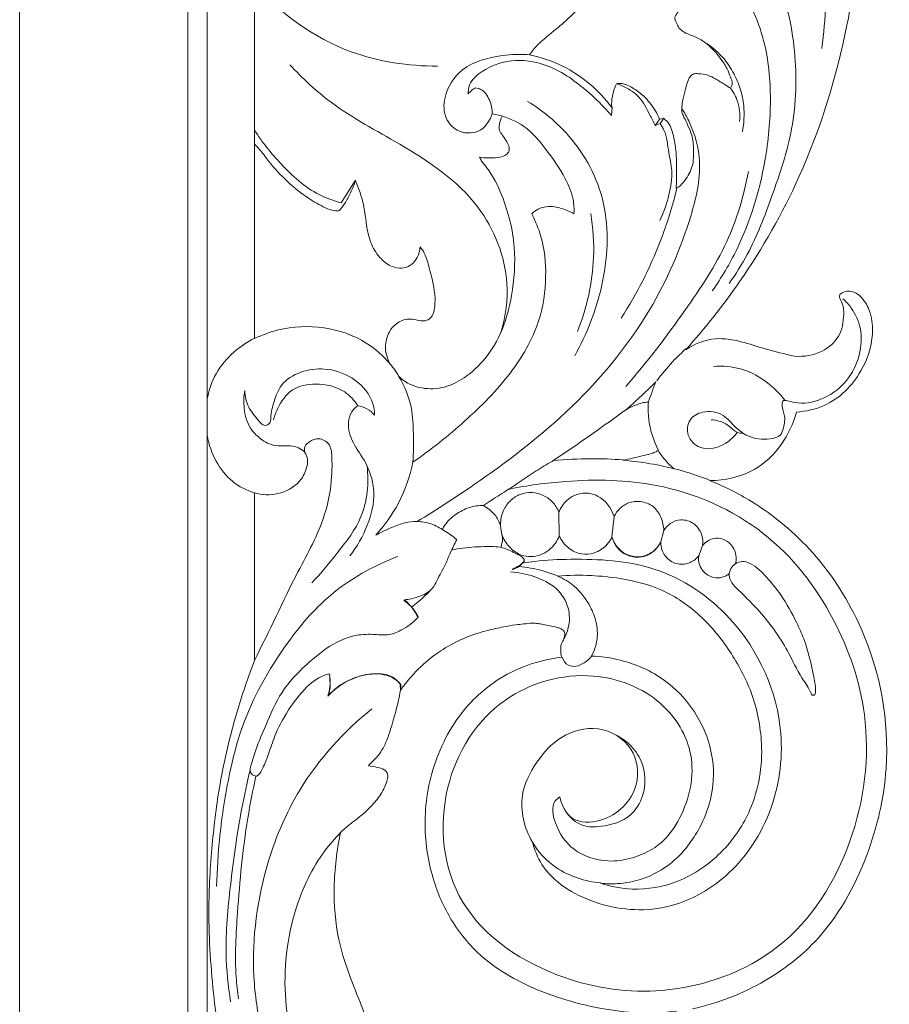
# Model space of a CAD drawing. Units: millimetres. Extents: x -448 to 2551, y -2436 to 563.
# Drawn here: x 2073 to 2203, y -377 to -230 of the extents above; entities that cross this region are included whole.
import ezdxf

# ---------------------------------------------------------------- set-up
doc = ezdxf.new("R2010")
doc.units = ezdxf.units.MM
doc.header["$MEASUREMENT"] = 0
doc.layers.get('0').update_dxf_attribs({"lineweight": 5})

msp = doc.modelspace()

# ---------------------------------------------------------------- linework, layer by layer
for p, q in [((2101.26, -1235.37), (2101.26, 52.91)), ((2098.37, 50.02), (2098.37, -1235.37)), ((2073.35, -1235.37), (2073.35, 25)), ((2108.3, -248.85), (2108.3, -225.01)), ((2145.09, -244.52), (2143.69, -244.23)), ((2161.41, -244.51), (2161.51, -243.27)), ((2168.61, -244.96), (2167.95, -245.97)), ((2167.95, -245.97), (2168.67, -245.69)), ((2168.58, -245.04), (2169.18, -244.95)), ((2169.25, -244.83), (2168.67, -245.69)), ((2108.29, -248.75), (2108.29, -277.68)), ((2123.31, -254.11), (2121.21, -257.48)), ((2108.29, -300.62), (2108.29, -325.55)), ((2153.66, -306.92), (2153.61, -303.53)), ((2161.81, -304.15), (2161.5, -307.16)), ((2145.17, -307.03), (2144.86, -305.33)), ((2169.21, -306.2), (2168.77, -307.92)), ((2174.4, -309.98), (2174.99, -308.45)), ((2130.02, -329.95), (2129.98, -329.1)), ((2130.01, -329.96), (2130.08, -329.11))]:
    msp.add_line(p, q)
for points, knots in [([(2187.73, -202.27), (2190.16, -206.52), (2193.5, -214.98), (2193.55, -226.12), (2193.02, -232.3), (2192.71, -234.51)], [0, 0, 0, 0, 21.941077, 39.92666, 50.030574, 50.030574, 50.030574, 50.030574]), ([(2172.47, -279.33), (2175.38, -276.11), (2181.8, -267.99), (2190.83, -252.07), (2196.61, -233.33), (2198.69, -216.57), (2198.08, -207.63), (2197.66, -204.38)], [-3303.23202, -3303.23202, -3303.23202, -3303.23202, -3283.923909, -3257.240441, -3221.636282, -3196.026398, -3181.172701, -3181.172701, -3181.172701, -3181.172701]), ([(2171.2, -209.44), (2174.26, -210.42), (2180.81, -213.76), (2186.56, -223.47), (2189.14, -234.77), (2188.84, -246.19), (2185.46, -256.18), (2182.53, -263.97), (2179.92, -268.08), (2178.95, -269.47)], [0, 0, 0, 0, 13.965031, 30.815139, 48.609103, 66.142321, 81.773838, 95.978729, 103.51805, 103.51805, 103.51805, 103.51805]), ([(2164.74, -213.68), (2164.29, -215.5), (2162.77, -219.99), (2159.47, -225.62), (2155.48, -229.71), (2152.66, -232.09), (2150.56, -233.74), (2149.6, -234.93), (2149.21, -235.46)], [159.512521, 159.512521, 159.512521, 159.512521, 168.010348, 180.815168, 188.335958, 193.268226, 197.121039, 200.053042, 200.053042, 200.053042, 200.053042]), ([(2174.49, -220), (2176.41, -221.21), (2180.83, -224.9), (2184.52, -232.91), (2185.35, -242.24), (2184.35, -252.81), (2181.39, -262.54), (2177.8, -268.61), (2176.43, -270.57)], [0, 0, 0, 0, 9.984026, 24.894681, 38.293353, 52.112988, 72.880889, 83.569895, 83.569895, 83.569895, 83.569895]), ([(2108.3, -225.01), (2112.15, -229.33), (2120.76, -235.63), (2131.2, -237.16), (2135.54, -237.14)], [79.018814, 79.018814, 79.018814, 79.018814, 104.729073, 123.532204, 123.532204, 123.532204, 123.532204]), ([(2170.88, -230.24), (2170.86, -230.15), (2170.83, -229.91), (2171.03, -229.51), (2171.31, -229.1), (2171.48, -228.78), (2171.54, -228.65)], [314.700585, 314.700585, 314.700585, 314.700585, 315.129472, 315.72697, 316.665803, 317.345456, 317.345456, 317.345456, 317.345456]), ([(2179.13, -240.44), (2179.22, -240.32), (2179.38, -240.01), (2179.42, -239.5), (2179.12, -238.78), (2178.8, -237.71), (2177.79, -236.13), (2176.56, -234.56), (2174.94, -233.29), (2173.54, -232.63), (2172.35, -232.21), (2171.59, -231.66), (2171.21, -230.96), (2170.98, -230.49), (2170.88, -230.24)], [293.882253, 293.882253, 293.882253, 293.882253, 294.588298, 295.415715, 296.111042, 298.038423, 300.455989, 304.456108, 306.84792, 309.474326, 311.191142, 312.313331, 313.505134, 314.700585, 314.700585, 314.700585, 314.700585]), ([(2175.67, -233.82), (2176.58, -234.44), (2178.11, -235.78), (2179.64, -238.15), (2180.68, -240.52), (2181.27, -243.45), (2181.16, -245.64), (2180.91, -246.91)], [0, 0, 0, 0, 4.851543, 8.842285, 12.531077, 16.435984, 22.301638, 22.301638, 22.301638, 22.301638]), ([(2149.33, -235.48), (2147.95, -235.35), (2144.48, -235.49), (2139.18, -236.88), (2136.4, -241.15), (2136.43, -244.79), (2138.46, -247.1), (2141.99, -247.33), (2143.33, -245.26), (2143.69, -244.23)], [0, 0, 0, 0, 6.002358, 15.100285, 22.352742, 27.092613, 30.598326, 35.116177, 40.047328, 40.047328, 40.047328, 40.047328]), ([(2149.21, -235.46), (2150.91, -235.82), (2155.68, -237.4), (2159.56, -240.76), (2161.46, -243.28)], [200.053042, 200.053042, 200.053042, 200.053042, 207.601647, 221.66516, 221.66516, 221.66516, 221.66516]), ([(2145.02, -276.61), (2145.69, -274.3), (2146.54, -267.81), (2142.1, -256.57), (2130.88, -249.02), (2120.38, -243.61), (2115.44, -238.95), (2113.55, -236.94)], [0, 0, 0, 0, 10.842636, 29.101141, 51.032897, 68.542814, 80.783751, 80.783751, 80.783751, 80.783751]), ([(2140.08, -241.31), (2140.07, -240.84), (2140.25, -239.43), (2142.63, -237.43), (2146.59, -235.92), (2152.42, -236.8), (2157.29, -240.24), (2160.27, -243.12), (2161.41, -244.51)], [9.503808, 9.503808, 9.503808, 9.503808, 11.635862, 15.659537, 22.328209, 29.725582, 39.994822, 48.037676, 48.037676, 48.037676, 48.037676]), ([(2171.92, -244.16), (2171.9, -243.84), (2171.89, -243.17), (2172.06, -241.96), (2172.39, -240.65), (2172.72, -239.52), (2173.06, -238.73), (2173.58, -238.22), (2174.6, -238.29), (2175.72, -238.4), (2177.03, -239.1), (2178.12, -239.77), (2178.86, -240.26), (2179.13, -240.44)], [275.666097, 275.666097, 275.666097, 275.666097, 277.11208, 278.702383, 281.182882, 283.20377, 284.002405, 285.089217, 286.079506, 288.218858, 289.993839, 292.441473, 293.882253, 293.882253, 293.882253, 293.882253]), ([(2161.46, -243.28), (2161.43, -242.73), (2161.49, -241.52), (2161.88, -240.36), (2162.17, -239.78)], [221.66516, 221.66516, 221.66516, 221.66516, 224.164941, 227.09566, 227.09566, 227.09566, 227.09566]), ([(2162.17, -239.78), (2162.45, -239.72), (2163.11, -239.69), (2164.24, -240.17), (2165.66, -241.05), (2167.32, -242.66), (2168.21, -244.15), (2168.58, -245.04)], [227.09566, 227.09566, 227.09566, 227.09566, 228.350731, 229.858914, 232.347741, 235.671126, 240.002848, 240.002848, 240.002848, 240.002848]), ([(2167.95, -245.97), (2167.68, -245.42), (2166.9, -244.02), (2165.83, -241.72), (2163.82, -240.42), (2162.64, -239.89), (2162.23, -239.75)], [0, 0, 0, 0, 2.767722, 7.258778, 11.065479, 12.926729, 12.926729, 12.926729, 12.926729]), ([(2141.2, -240.37), (2141.03, -240.46), (2140.6, -240.72), (2140.26, -241.07), (2140.08, -241.31)], [7.330648, 7.330648, 7.330648, 7.330648, 8.175396, 9.503808, 9.503808, 9.503808, 9.503808]), ([(2143.69, -244.23), (2143.7, -243.53), (2143.4, -242.19), (2142.42, -240.68), (2141.46, -240.41), (2141.2, -240.37)], [0, 0, 0, 0, 3.14697, 6.183012, 7.330648, 7.330648, 7.330648, 7.330648]), ([(2179.11, -240.38), (2179.52, -240.92), (2180.42, -242.47), (2180.59, -244.29), (2180.47, -245.36)], [0, 0, 0, 0, 3.028789, 7.914195, 7.914195, 7.914195, 7.914195]), ([(2148.94, -242.39), (2151.22, -243.78), (2156.26, -247.94), (2161.4, -257.69), (2160.63, -269.58), (2157.79, -277.03), (2155.95, -280.22)], [0, 0, 0, 0, 11.708179, 28.373673, 47.412933, 63.923234, 63.923234, 63.923234, 63.923234]), ([(2132.53, -304.87), (2135.44, -303.12), (2143.11, -298.09), (2155.72, -288.56), (2167.08, -275), (2172.83, -261.84), (2175.15, -252.03), (2173.67, -246.52), (2172.29, -244.07), (2171.92, -243.5)], [0, 0, 0, 0, 14.879054, 40.282111, 69.473025, 92.302302, 104.675482, 114.180431, 117.24609, 117.24609, 117.24609, 117.24609]), ([(2171.06, -255.3), (2171.19, -255.23), (2171.7, -254.94), (2172.6, -253.87), (2173.65, -252.03), (2173.66, -249.65), (2173.53, -247.6), (2172.82, -246.04), (2172.34, -244.96), (2172.02, -244.35), (2171.92, -244.16)], [257.198931, 257.198931, 257.198931, 257.198931, 257.82141, 259.742852, 263.345556, 267.059444, 270.313296, 272.582369, 274.69613, 275.666097, 275.666097, 275.666097, 275.666097]), ([(2145.17, -244.57), (2144.95, -244.95), (2144.74, -245.65), (2144.67, -246.72), (2145.3, -247.54), (2145.83, -248.32), (2146.25, -249.12), (2146.22, -249.96), (2145.37, -250.63), (2143.83, -250.82), (2142.55, -250.83), (2141.8, -250.68)], [314.196152, 314.196152, 314.196152, 314.196152, 316.146976, 317.511184, 318.829911, 320.558239, 321.79578, 322.853763, 324.059452, 326.164492, 329.514432, 329.514432, 329.514432, 329.514432]), ([(2155.84, -259.09), (2155.88, -258.39), (2155.79, -256.57), (2154.35, -253.21), (2151.89, -249.76), (2149.03, -246.21), (2146.47, -244.99), (2145.17, -244.57)], [286.044187, 286.044187, 286.044187, 286.044187, 289.242261, 294.183881, 302.224049, 308.219249, 314.196152, 314.196152, 314.196152, 314.196152]), ([(2168.67, -245.69), (2168.88, -246), (2169.69, -247.31), (2169.82, -249.79), (2170.64, -252.96), (2170.03, -256.46), (2169.22, -258.9), (2168.62, -260.13)], [2.914036, 2.914036, 2.914036, 2.914036, 4.581932, 9.713375, 13.848199, 19.307283, 25.453363, 25.453363, 25.453363, 25.453363]), ([(2169.18, -244.95), (2169.49, -245.15), (2169.95, -245.58), (2170.46, -246.76), (2170.89, -248.36), (2171.1, -250.62), (2171.14, -252.95), (2171.1, -254.54), (2171.06, -255.3)], [240.882202, 240.882202, 240.882202, 240.882202, 242.520445, 243.543708, 246.628703, 249.96722, 253.774822, 257.198931, 257.198931, 257.198931, 257.198931]), ([(2121.21, -257.48), (2120.07, -257.18), (2116.6, -255.95), (2112.29, -251.96), (2109.42, -248.44), (2108.3, -246.64)], [5.931021, 5.931021, 5.931021, 5.931021, 11.03949, 21.754557, 31.266143, 31.266143, 31.266143, 31.266143]), ([(2123.33, -254.23), (2123.16, -254.68), (2122.74, -255.66), (2122.11, -257.04), (2121.45, -258.01), (2120.89, -258.71), (2119.91, -258.65), (2118.38, -258.05), (2115.81, -256.53), (2112.82, -254.13), (2110.5, -251.46), (2109.16, -249.6), (2108.48, -248.92), (2108.29, -248.75)], [96.230743, 96.230743, 96.230743, 96.230743, 98.400735, 101.035456, 102.987264, 103.756251, 104.786524, 106.819788, 111.077005, 117.721515, 123.654717, 126.773263, 127.911257, 127.911257, 127.911257, 127.911257]), ([(2141.8, -250.68), (2141.88, -250.88), (2142.17, -251.44), (2143.65, -253.11), (2145.69, -257.33), (2147.34, -263.81), (2146.83, -270.61), (2145.39, -276.42), (2142.79, -280.79), (2139.52, -283.7), (2136.17, -285.22), (2133.36, -285.16), (2131.15, -284.43), (2130.2, -283.7), (2129.75, -283.24)], [329.514432, 329.514432, 329.514432, 329.514432, 330.484783, 332.326155, 339.382862, 351.278172, 362.204899, 369.92613, 378.203878, 384.546703, 389.044218, 393.911097, 396.254785, 399.082121, 399.082121, 399.082121, 399.082121]), ([(2181.81, -252.83), (2181.14, -256.39), (2178.97, -263.78), (2172, -274.16), (2166.73, -281.18), (2163.57, -284.77)], [0, 0, 0, 0, 16.404331, 34.281849, 55.542066, 55.542066, 55.542066, 55.542066]), ([(2132.95, -264.02), (2132.91, -264.65), (2132.58, -265.73), (2131.53, -266.88), (2130.17, -267.32), (2128.54, -266.99), (2126.91, -265.73), (2125.57, -263.69), (2124.98, -261.19), (2124.74, -258.64), (2124.18, -256.32), (2123.62, -254.86), (2123.33, -254.23)], [65.943588, 65.943588, 65.943588, 65.943588, 68.82645, 70.82207, 72.655074, 74.764901, 77.734445, 81.48351, 85.490847, 89.212648, 93.092565, 96.230743, 96.230743, 96.230743, 96.230743]), ([(2171.17, -255.26), (2170.52, -257.96), (2168.43, -264.68), (2165.19, -271.01), (2162.88, -274.61)], [0, 0, 0, 0, 12.578371, 31.686061, 31.686061, 31.686061, 31.686061]), ([(2131.88, -296.04), (2134.57, -294.19), (2139.72, -290.04), (2146.45, -283.33), (2150.84, -275.85), (2151.88, -268.7), (2151.36, -263.18), (2150.11, -260.2), (2149.55, -259.13)], [209.468505, 209.468505, 209.468505, 209.468505, 223.843263, 238.568008, 251.475824, 261.856808, 270.842274, 276.270241, 276.270241, 276.270241, 276.270241]), ([(2149.55, -259.13), (2149.83, -258.85), (2150.81, -258.11), (2152.88, -257.87), (2154.61, -258.53), (2155.54, -258.94), (2155.84, -259.09)], [276.270241, 276.270241, 276.270241, 276.270241, 278.061894, 281.573289, 284.602257, 286.044187, 286.044187, 286.044187, 286.044187]), ([(2158.35, -259.05), (2158.7, -261.22), (2159.09, -267.16), (2157.77, -273.09), (2156.38, -276.59)], [0, 0, 0, 0, 9.915654, 26.859188, 26.859188, 26.859188, 26.859188]), ([(2128.44, -281.39), (2127.99, -280.55), (2127.54, -278.78), (2128.3, -276.4), (2129.94, -274.9), (2131.87, -274.64), (2133.25, -275.17), (2134.72, -274.74), (2135.29, -272.65), (2135.09, -270.12), (2134.36, -267.39), (2133.83, -265.29), (2133.18, -264.32), (2132.95, -264.02)], [31.882549, 31.882549, 31.882549, 31.882549, 36.169183, 39.717732, 42.680635, 45.499292, 47.603875, 48.976158, 51.556903, 56.239048, 60.781204, 64.231739, 65.943588, 65.943588, 65.943588, 65.943588]), ([(2188.94, -288.6), (2190.35, -288.5), (2194.35, -287.64), (2198.75, -283.17), (2200.49, -277.89), (2200.16, -274.09), (2198.99, -271.68), (2197.08, -270.17), (2195.01, -271.17), (2195.95, -272.53), (2196.06, -274.53), (2195.58, -277.47), (2192.67, -279.98), (2190.05, -280.4), (2188.66, -280.29)], [-3387.634475, -3387.634475, -3387.634475, -3387.634475, -3381.501616, -3370.402281, -3361.777596, -3356.972451, -3353.593715, -3349.662743, -3347.746869, -3346.342512, -3343.498471, -3338.434331, -3333.59183, -3327.562175, -3327.562175, -3327.562175, -3327.562175]), ([(2195.86, -271.74), (2196.33, -272.16), (2197.48, -273.45), (2198.81, -276.32), (2198.52, -280.26), (2196.67, -284.04), (2193.41, -286.67), (2189.91, -287.51), (2188.04, -287.02), (2186.97, -286.76), (2186.64, -287.81), (2187.37, -289.04), (2187.11, -290.65), (2186.66, -292.26), (2184.41, -292.82), (2181.95, -292.49), (2179.73, -290.84), (2178.13, -288.74), (2175.2, -288.22), (2172.8, -289.62), (2172.49, -292.24), (2174.85, -294.56), (2178.23, -293.68), (2179.69, -292.25), (2180.13, -291.61)], [0, 0, 0, 0, 2.800216, 7.642331, 13.788295, 20.069087, 26.07841, 31.910077, 34.282137, 35.12865, 35.885795, 38.405156, 41.356251, 43.073308, 45.447229, 50.290155, 53.605014, 57.327196, 61.808387, 65.014868, 68.423028, 72.213027, 77.745034, 81.215609, 81.215609, 81.215609, 81.215609]), ([(2108.29, -277.68), (2109.41, -277.13), (2112.73, -275.89), (2118.67, -275.64), (2124.59, -277.68), (2127.44, -280.22), (2128.44, -281.39)], [0, 0, 0, 0, 5.455838, 15.31675, 25.023506, 31.882549, 31.882549, 31.882549, 31.882549]), ([(2108.31, -277.61), (2107.2, -278.17), (2104.99, -279.67), (2102.42, -282.7), (2101.53, -285.25), (2101.29, -286.5)], [0, 0, 0, 0, 5.446788, 11.594772, 17.359408, 17.359408, 17.359408, 17.359408]), ([(2188.66, -280.29), (2187.21, -279.95), (2184.52, -279.31), (2180.73, -278.04), (2176.57, -277.32), (2173.77, -278.47), (2172.47, -279.33)], [-3327.562175, -3327.562175, -3327.562175, -3327.562175, -3321.084554, -3315.602488, -3310.07542, -3303.23202, -3303.23202, -3303.23202, -3303.23202]), ([(2172.64, -279.07), (2171.9, -279.72), (2170.3, -281.26), (2168.88, -282.97), (2168.15, -283.96)], [0, 0, 0, 0, 4.341108, 9.836159, 9.836159, 9.836159, 9.836159]), ([(2126.18, -289.08), (2126.16, -288.31), (2125.74, -286.08), (2123.02, -283.25), (2118.97, -281.92), (2115.13, -282.44), (2112.18, -284.22), (2111.18, -287), (2110.71, -288.85), (2110.7, -290.29), (2109.64, -290.81), (2108.57, -289.38), (2107.25, -287.96), (2106.89, -286.24), (2106.85, -285.41)], [4.270327, 4.270327, 4.270327, 4.270327, 7.746531, 14.301875, 20.524032, 25.5885, 30.734876, 34.635035, 38.401652, 39.65567, 40.678612, 42.568672, 46.171723, 49.937278, 49.937278, 49.937278, 49.937278]), ([(2129.85, -283.34), (2129.59, -282.92), (2129.1, -282.21), (2128.56, -281.54), (2128.32, -281.25)], [0, 0, 0, 0, 2.207422, 3.849036, 3.849036, 3.849036, 3.849036]), ([(2187.23, -286.85), (2186.56, -285.96), (2184.67, -284.01), (2181.01, -281.94), (2177.96, -281.7), (2176.61, -281.8)], [0, 0, 0, 0, 4.92949, 11.984206, 17.838211, 17.838211, 17.838211, 17.838211]), ([(2129.75, -283.24), (2130.63, -284.73), (2131.83, -287.58), (2131.96, -291.98), (2131.97, -294.65), (2131.88, -296.04)], [189.613615, 189.613615, 189.613615, 189.613615, 197.362794, 203.144492, 209.468505, 209.468505, 209.468505, 209.468505]), ([(2106.85, -285.41), (2106.69, -286.27), (2106.65, -288.19), (2107.34, -290.83), (2109.17, -292.67), (2111.13, -293.76), (2113.13, -293.53), (2114.72, -293.73), (2115.51, -294.31), (2115.78, -294.58)], [49.937278, 49.937278, 49.937278, 49.937278, 53.890948, 58.565074, 61.759413, 65.256332, 67.804077, 70.315215, 71.994245, 71.994245, 71.994245, 71.994245]), ([(2111.14, -289.73), (2111.28, -289.15), (2111.9, -287.51), (2113.69, -284.92), (2117.74, -284.13), (2121.5, -285.02), (2123.18, -286.87), (2123.69, -287.67)], [-23.75321, -23.75321, -23.75321, -23.75321, -21.049751, -15.811776, -10.689037, -4.212345, 0, 0, 0, 0]), ([(2168.05, -284.1), (2167.23, -284.9), (2165.76, -286.29), (2164.26, -287.65), (2163.59, -288.24)], [23.814361, 23.814361, 23.814361, 23.814361, 28.850208, 32.789289, 32.789289, 32.789289, 32.789289]), ([(2166.93, -287.12), (2167.09, -286.61), (2167.44, -285.59), (2167.84, -284.59), (2168.05, -284.1)], [18.973986, 18.973986, 18.973986, 18.973986, 21.411803, 23.814361, 23.814361, 23.814361, 23.814361]), ([(2122.47, -310), (2123.57, -308.62), (2125.25, -305.59), (2126.54, -300.54), (2125.08, -296.08), (2122.63, -293.02), (2122.02, -290.18), (2122.77, -288.36), (2123.44, -287.82), (2123.69, -287.67)], [0, 0, 0, 0, 7.879013, 15.375542, 22.911252, 28.048751, 32.829661, 35.228264, 36.516264, 36.516264, 36.516264, 36.516264]), ([(2123.69, -287.67), (2124.16, -287.74), (2125.12, -288.03), (2125.87, -288.69), (2126.18, -289.08)], [0, 0, 0, 0, 2.050916, 4.270327, 4.270327, 4.270327, 4.270327]), ([(2163.54, -288.27), (2161.92, -289.45), (2158.37, -292.01), (2154.75, -294.49), (2152.77, -295.82)], [0, 0, 0, 0, 8.791748, 19.276602, 19.276602, 19.276602, 19.276602]), ([(2163.59, -288.24), (2164.12, -287.94), (2164.99, -287.56), (2166.11, -287.17), (2166.69, -287.12), (2166.93, -287.12)], [13.815302, 13.815302, 13.815302, 13.815302, 16.499665, 17.937913, 18.973986, 18.973986, 18.973986, 18.973986]), ([(2166.93, -287.11), (2166.86, -287.95), (2166.89, -290.39), (2167.65, -292.78), (2168.39, -294.2)], [0, 0, 0, 0, 3.816333, 11.013341, 11.013341, 11.013341, 11.013341]), ([(2176.06, -298.79), (2178.32, -298.77), (2182.63, -297.83), (2186.95, -293.61), (2188.49, -290.3), (2188.94, -288.6)], [-3413.537338, -3413.537338, -3413.537338, -3413.537338, -3403.727813, -3395.571654, -3387.634475, -3387.634475, -3387.634475, -3387.634475]), ([(2181.05, -291.76), (2180.74, -291.76), (2179.9, -291.67), (2178.96, -290.6), (2177.64, -289.9), (2176.64, -289.77), (2176.24, -289.76)], [0, 0, 0, 0, 1.340596, 3.439154, 6.025135, 7.741753, 7.741753, 7.741753, 7.741753]), ([(2101.28, -292.16), (2101.5, -293.46), (2102.38, -295.95), (2104.78, -299.07), (2107.13, -300.26), (2108.31, -300.63)], [0, 0, 0, 0, 5.954983, 11.742537, 17.105382, 17.105382, 17.105382, 17.105382]), ([(2108.29, -325.55), (2110.5, -321.19), (2113.76, -313.91), (2118.73, -305.16), (2119.83, -299.09), (2119.86, -295.58), (2119.66, -293.28), (2117.92, -292.33), (2116.59, -292.87), (2115.7, -293.63), (2115.7, -294.32), (2115.77, -294.62)], [152.195071, 152.195071, 152.195071, 152.195071, 174.190067, 188.122242, 197.020703, 201.536084, 204.380455, 206.767547, 208.875791, 210.247858, 211.675039, 211.675039, 211.675039, 211.675039]), ([(2168.35, -294.31), (2168.21, -294.4), (2167.84, -294.61), (2167.04, -294.86), (2165.44, -295.26), (2164.07, -295.57), (2163.1, -295.75)], [16.49918, 16.49918, 16.49918, 16.49918, 17.261515, 18.307624, 20.164005, 24.41473, 24.41473, 24.41473, 24.41473]), ([(2170.71, -297.02), (2170.3, -296.67), (2169.44, -295.83), (2168.71, -294.87), (2168.35, -294.31)], [35.574854, 35.574854, 35.574854, 35.574854, 37.945847, 40.913911, 40.913911, 40.913911, 40.913911]), ([(2115.77, -294.62), (2116.01, -294.91), (2116.34, -295.67), (2115.95, -297.45), (2114.89, -299.37), (2111.91, -301.06), (2109.41, -300.92), (2108.29, -300.62)], [97.147696, 97.147696, 97.147696, 97.147696, 98.788029, 100.785788, 104.147744, 109.480195, 114.527343, 114.527343, 114.527343, 114.527343]), ([(2152.77, -295.82), (2154.62, -295.64), (2158.1, -295.46), (2161.58, -295.59), (2163.18, -295.72)], [19.276602, 19.276602, 19.276602, 19.276602, 27.352504, 34.32442, 34.32442, 34.32442, 34.32442]), ([(2163.1, -295.75), (2164.3, -295.85), (2166.86, -296.16), (2169.38, -296.69), (2170.71, -297.02)], [24.41473, 24.41473, 24.41473, 24.41473, 29.641414, 35.574854, 35.574854, 35.574854, 35.574854]), ([(2116.83, -314.01), (2118.22, -312.56), (2120.78, -309.37), (2124.95, -304), (2125.33, -299.13), (2125.05, -296.61)], [0, 0, 0, 0, 8.921637, 18.302655, 29.756719, 29.756719, 29.756719, 29.756719]), ([(2126.34, -306.92), (2127.66, -305.47), (2130.09, -302.06), (2131.44, -298.13), (2131.86, -296.02)], [42.821745, 42.821745, 42.821745, 42.821745, 51.536802, 61.28706, 61.28706, 61.28706, 61.28706]), ([(2152.77, -295.82), (2152.51, -295.96), (2151.43, -296.55), (2149.22, -298.01), (2146.43, -299.87), (2144, -301.43), (2142.77, -302.23), (2142.39, -302.47)], [0, 0, 0, 0, 1.285562, 5.399749, 11.622901, 16.044741, 18.054654, 18.054654, 18.054654, 18.054654]), ([(2176.16, -298.78), (2175.37, -298.47), (2173.56, -297.81), (2171.71, -297.25), (2170.66, -296.97)], [0, 0, 0, 0, 3.692336, 8.393029, 8.393029, 8.393029, 8.393029]), ([(2153.74, -345.83), (2153.49, -346), (2152.34, -346.95), (2153.06, -350.42), (2155.54, -354.1), (2160.37, -355.7), (2165.01, -354.98), (2169.08, -352.94), (2172.71, -347.65), (2174.48, -339.69), (2169.07, -330.74), (2157.92, -326.4), (2143.74, -330.45), (2135.08, -344.57), (2137.02, -363.21), (2152.74, -373.44), (2170.28, -375.88), (2187.94, -369.48), (2198.27, -352.73), (2200.52, -334.84), (2194.99, -318.66), (2184.84, -305.44), (2169.58, -298.75), (2156.21, -298.54), (2148.89, -299.5), (2146.08, -300.09)], [0, 0, 0, 0, 1.346459, 6.285712, 13.414514, 21.177665, 26.52486, 33.608726, 40.274923, 54.690029, 67.879759, 83.6594, 103.314096, 126.437209, 152.454567, 180.134375, 201.25316, 228.132381, 256.097449, 284.930228, 307.311537, 331.822573, 357.18561, 376.66794, 389.121973, 389.121973, 389.121973, 389.121973]), ([(2173.49, -377.36), (2177.28, -376.51), (2183.96, -373.94), (2193.62, -366.47), (2199.86, -355.21), (2203.6, -339.08), (2200.63, -322.82), (2192.25, -309.55), (2183.89, -302.49), (2178.21, -299.65), (2176.06, -298.79)], [-3565.938199, -3565.938199, -3565.938199, -3565.938199, -3549.110652, -3535.342983, -3512.898684, -3492.987611, -3461.081387, -3441.181123, -3423.635027, -3413.537338, -3413.537338, -3413.537338, -3413.537338]), ([(2153.61, -303.53), (2153.39, -302.95), (2152.74, -301.9), (2151.27, -300.87), (2149.56, -300.46), (2147.83, -300.71), (2146.31, -301.71), (2145.17, -303.27), (2144.91, -304.63), (2144.92, -305.35)], [5.124622, 5.124622, 5.124622, 5.124622, 7.907501, 10.505194, 12.803025, 15.381705, 17.796947, 20.596016, 23.835861, 23.835861, 23.835861, 23.835861]), ([(2153.61, -303.53), (2153.84, -302.87), (2154.69, -301.48), (2156.99, -300.43), (2160.09, -301), (2161.42, -302.92), (2161.81, -304.15)], [0, 0, 0, 0, 3.160868, 6.967468, 10.237022, 16.067693, 16.067693, 16.067693, 16.067693]), ([(2142.39, -302.47), (2141.66, -302.48), (2140.18, -302.7), (2138.41, -303.63), (2137.05, -304.76), (2136.49, -305.62), (2136.28, -306.07)], [18.054654, 18.054654, 18.054654, 18.054654, 21.200892, 24.382322, 26.710895, 28.91641, 28.91641, 28.91641, 28.91641]), ([(2144.86, -305.33), (2144.68, -304.82), (2144.07, -303.66), (2142.98, -302.84), (2142.31, -302.51)], [33.277416, 33.277416, 33.277416, 33.277416, 35.740652, 39.022569, 39.022569, 39.022569, 39.022569]), ([(2169.21, -306.2), (2169.19, -305.53), (2168.89, -304.23), (2167.76, -302.5), (2165.84, -301.77), (2163.97, -301.97), (2162.62, -302.88), (2162.04, -303.68), (2161.84, -304.07)], [0, 0, 0, 0, 3.026962, 5.922907, 8.863643, 11.447264, 13.784096, 15.768398, 15.768398, 15.768398, 15.768398]), ([(2138.39, -307.57), (2137.8, -307.06), (2136.58, -306.2), (2134.63, -305.13), (2132.59, -304.78), (2130.58, -305.03), (2128.54, -305.79), (2127.11, -306.47), (2126.34, -306.92)], [23.703031, 23.703031, 23.703031, 23.703031, 27.125745, 30.247343, 33.368425, 35.899237, 38.917407, 42.821745, 42.821745, 42.821745, 42.821745]), ([(2174.99, -308.45), (2175.06, -307.89), (2174.95, -306.63), (2173.79, -305.03), (2171.83, -304.42), (2170.16, -305.04), (2169.45, -305.81), (2169.21, -306.2)], [0, 0, 0, 0, 2.566724, 5.51101, 8.328426, 10.761144, 12.832247, 12.832247, 12.832247, 12.832247]), ([(2144.94, -308.72), (2145.1, -308.32), (2145.23, -307.72), (2145.23, -307.11), (2145.22, -306.94)], [0, 0, 0, 0, 1.959947, 2.741082, 2.741082, 2.741082, 2.741082]), ([(2153.64, -307), (2153.5, -307.38), (2152.88, -308.57), (2151, -310.13), (2148.19, -310.18), (2146.23, -308.83), (2145.45, -307.68), (2145.17, -307.03)], [14.560102, 14.560102, 14.560102, 14.560102, 16.398703, 20.546776, 24.617109, 27.490566, 30.67385, 30.67385, 30.67385, 30.67385]), ([(2161.5, -307.16), (2161.32, -307.55), (2160.67, -308.58), (2159.06, -309.67), (2156.87, -309.84), (2154.88, -308.91), (2153.96, -307.7), (2153.64, -307)], [0, 0, 0, 0, 1.950014, 5.384175, 8.075684, 11.080573, 14.560102, 14.560102, 14.560102, 14.560102]), ([(2161.49, -307.17), (2161.7, -307.85), (2162.35, -308.98), (2163.92, -309.98), (2165.89, -310.3), (2167.74, -309.43), (2168.54, -308.36), (2168.77, -307.92)], [0, 0, 0, 0, 3.210961, 5.589246, 7.943208, 11.541645, 13.792914, 13.792914, 13.792914, 13.792914]), ([(2168.72, -307.98), (2168.32, -308.74), (2167.04, -310.16), (2164.32, -310.33), (2162.34, -309.07), (2161.69, -307.84), (2161.5, -307.16)], [-13.757004, -13.757004, -13.757004, -13.757004, -9.901142, -5.943395, -3.179877, 0, 0, 0, 0]), ([(2174.99, -308.45), (2175.23, -308.14), (2175.83, -307.6), (2176.99, -307.29), (2178.21, -307.47), (2179.46, -308.38), (2180.09, -309.81), (2179.96, -310.84), (2179.87, -311.17)], [96.714382, 96.714382, 96.714382, 96.714382, 98.451915, 100.146078, 101.762446, 103.630646, 106.706286, 108.248615, 108.248615, 108.248615, 108.248615]), ([(2130.6, -316.51), (2131.28, -316.46), (2132.77, -316.12), (2134.69, -315.22), (2135.65, -313.22), (2136.62, -311.51), (2137.48, -309.41), (2138.07, -308.21), (2138.39, -307.57)], [4.940214, 4.940214, 4.940214, 4.940214, 7.905841, 11.629984, 13.490787, 17.682888, 20.492776, 23.703031, 23.703031, 23.703031, 23.703031]), ([(2148.22, -311.06), (2148.32, -310.97), (2148.52, -310.74), (2148.22, -310.09), (2147.04, -309.62), (2145.37, -308.61), (2142.54, -308.58), (2139.93, -308.68), (2138.19, -309.01), (2137.62, -309.14)], [1.065242, 1.065242, 1.065242, 1.065242, 1.667731, 2.205181, 3.986271, 6.961455, 10.677653, 15.850043, 18.351828, 18.351828, 18.351828, 18.351828]), ([(2168.77, -307.92), (2168.76, -308.34), (2168.89, -309.21), (2169.69, -310.5), (2171.25, -311.39), (2173.15, -311.15), (2174.06, -310.4), (2174.4, -309.98)], [15.505678, 15.505678, 15.505678, 15.505678, 17.446612, 19.364079, 22.14938, 24.745637, 27.132211, 27.132211, 27.132211, 27.132211]), ([(2129.63, -310.08), (2125.98, -311.47), (2119.59, -315.02), (2111.92, -324.13), (2106.82, -333.23), (2104.3, -343.19), (2103.08, -351.06), (2102.72, -356.68), (2102.66, -359.16)], [0, 0, 0, 0, 17.012959, 31.096302, 52.593824, 63.123822, 77.375012, 88.620928, 88.620928, 88.620928, 88.620928]), ([(2149.66, -352.55), (2149.97, -353.71), (2151.63, -357.83), (2158.97, -362.36), (2168.98, -363.21), (2177.01, -359.27), (2182.07, -354.02), (2186.04, -346.55), (2187.85, -334.05), (2181.48, -319.76), (2168.51, -310.92), (2157.71, -310.35), (2151.19, -310.61), (2148.81, -310.96), (2148.22, -311.06)], [0, 0, 0, 0, 5.435015, 19.534861, 34.870272, 47.042078, 57.177487, 66.823295, 84.653414, 112.628907, 132.432762, 150.395314, 158.153934, 160.783802, 160.783802, 160.783802, 160.783802]), ([(2178.96, -312.6), (2178.81, -312.73), (2178.32, -313.07), (2177.26, -313.38), (2176.01, -313.08), (2175.03, -312.33), (2174.42, -311.26), (2174.35, -310.41), (2174.4, -309.98)], [84.323847, 84.323847, 84.323847, 84.323847, 85.184361, 86.949982, 88.894168, 90.516022, 92.296345, 94.251884, 94.251884, 94.251884, 94.251884]), ([(2146.63, -312.02), (2146.83, -311.88), (2147.17, -311.7), (2147.52, -311.56), (2147.65, -311.51)], [-1.659499, -1.659499, -1.659499, -1.659499, -0.597132, 0, 0, 0, 0]), ([(2146.73, -312), (2147.05, -311.9), (2147.74, -311.56), (2148.26, -311), (2148.48, -310.65)], [0, 0, 0, 0, 1.480188, 3.299962, 3.299962, 3.299962, 3.299962]), ([(2153.42, -312.99), (2152.66, -312.67), (2150.77, -312.02), (2148.8, -311.66), (2147.64, -311.55)], [0, 0, 0, 0, 3.612682, 8.656158, 8.656158, 8.656158, 8.656158]), ([(2147.65, -311.51), (2147.78, -311.41), (2147.97, -311.26), (2148.16, -311.11), (2148.22, -311.06)], [0, 0, 0, 0, 0.726192, 1.065242, 1.065242, 1.065242, 1.065242]), ([(2179.87, -311.17), (2180.16, -310.98), (2180.93, -310.67), (2182.76, -311.33), (2184.61, -313.19), (2186.98, -316.13), (2188.73, -319.27), (2190.52, -323.3), (2191.35, -326.88), (2191.85, -329.58), (2191.74, -330.62), (2191.26, -330.83), (2190.72, -329.44), (2189.35, -327.71), (2187.33, -323.19), (2184.53, -319.36), (2181.64, -316.32), (2180.19, -314.97), (2179.26, -313.93), (2178.97, -313.3), (2178.94, -312.8), (2178.96, -312.6)], [13.996731, 13.996731, 13.996731, 13.996731, 15.551121, 17.305917, 22.041743, 27.000003, 34.158542, 38.032998, 46.881435, 50.405726, 50.911309, 51.224144, 52.324212, 55.837601, 62.688339, 73.340959, 77.246719, 81.280086, 82.088787, 83.437076, 84.323847, 84.323847, 84.323847, 84.323847]), ([(2178.96, -312.6), (2178.99, -312.39), (2179.12, -311.99), (2179.44, -311.49), (2179.72, -311.26), (2179.87, -311.17)], [0, 0, 0, 0, 0.988159, 1.862679, 2.599451, 2.599451, 2.599451, 2.599451]), ([(2154.22, -322.53), (2154.58, -321.95), (2155.22, -320.4), (2155.23, -317.53), (2153.36, -314.52), (2149.99, -312.95), (2147.57, -312.43), (2146.38, -312.35)], [0, 0, 0, 0, 3.081604, 7.439709, 12.513856, 18.018655, 23.187217, 23.187217, 23.187217, 23.187217]), ([(2183.75, -337.93), (2183.61, -335.34), (2182.67, -330.47), (2179.2, -324.09), (2174.89, -318.71), (2169.22, -314.8), (2163.44, -313.34), (2158.2, -312.82), (2155.09, -312.86), (2153.42, -312.99)], [220.835118, 220.835118, 220.835118, 220.835118, 232.618671, 242.87624, 253.173373, 263.112973, 272.504653, 278.68808, 285.926331, 285.926331, 285.926331, 285.926331]), ([(2153.42, -312.99), (2154.31, -313.38), (2156.3, -314.57), (2158.18, -317.1), (2159.21, -319.74), (2159.46, -322.3), (2158.93, -324), (2158.45, -324.9)], [285.926331, 285.926331, 285.926331, 285.926331, 290.147296, 295.91281, 299.641602, 302.808628, 307.406473, 307.406473, 307.406473, 307.406473]), ([(2134.79, -314.78), (2134.13, -315.51), (2133.12, -316.49), (2132, -317.35), (2131.66, -317.59)], [0, 0, 0, 0, 4.397348, 6.215713, 6.215713, 6.215713, 6.215713]), ([(2132.63, -319.13), (2132.42, -318.67), (2131.85, -317.71), (2131.01, -316.93), (2130.5, -316.57)], [108.783312, 108.783312, 108.783312, 108.783312, 111.038985, 113.764654, 113.764654, 113.764654, 113.764654]), ([(2132.69, -319.08), (2132.46, -318.66), (2131.84, -317.74), (2131.07, -316.92), (2130.6, -316.51)], [0, 0, 0, 0, 2.147236, 4.940214, 4.940214, 4.940214, 4.940214]), ([(2119.42, -327.51), (2118.89, -327.67), (2117.22, -328.31), (2114.79, -330.74), (2112.67, -333.86), (2111.14, -337.03), (2110.37, -339.66), (2109.6, -341.39), (2108.83, -342.99), (2107.41, -342.33), (2107.96, -340.56), (2108.63, -338.31), (2110.21, -334.68), (2112.09, -330.15), (2115.84, -326.2), (2119.42, -323.27), (2122.91, -321.74), (2125.7, -321.57), (2128.09, -321.9), (2130.49, -320.98), (2131.92, -319.91), (2132.63, -319.13)], [24.032177, 24.032177, 24.032177, 24.032177, 26.447095, 31.703309, 38.87233, 43.254638, 47.614022, 50.831506, 52.683295, 53.884312, 56.096207, 59.577659, 65.268991, 73.521987, 81.61944, 89.079885, 93.828723, 97.942464, 101.047536, 104.11599, 108.783312, 108.783312, 108.783312, 108.783312]), ([(2154.05, -325.07), (2153.98, -324.91), (2153.88, -324.56), (2153.87, -323.99), (2153.89, -323.48), (2153.97, -322.98), (2154.24, -322.59), (2154.43, -322.11), (2154.49, -321.63), (2154.4, -321.23), (2154.13, -320.93), (2153.72, -320.74), (2153.08, -320.55), (2152.25, -320.4), (2151.33, -320.2), (2150.46, -320.04), (2149.48, -319.94), (2148.39, -320.12), (2146.95, -320.26), (2145.17, -320.57), (2142.67, -321.13), (2139.7, -322.04), (2136.73, -323.57), (2133.88, -325.59), (2131.7, -327.78), (2130.44, -329.37), (2130.01, -329.96)], [438.723357, 438.723357, 438.723357, 438.723357, 439.537683, 440.330182, 441.303296, 441.865242, 442.583494, 443.368925, 444.183611, 444.728424, 445.196205, 445.900533, 446.665663, 448.100367, 449.568924, 450.732809, 451.929152, 453.810278, 455.507679, 458.18149, 461.655498, 466.63626, 471.614523, 476.194725, 481.957652, 485.233411, 485.233411, 485.233411, 485.233411]), ([(2153.91, -375.78), (2151.7, -375.12), (2147.86, -373.52), (2142.14, -369.99), (2137.68, -364.93), (2134.53, -357.93), (2133.19, -349.7), (2134.73, -340.28), (2139.59, -331.67), (2146.88, -326.56), (2151.98, -325.31), (2154.05, -325.07)], [334.352329, 334.352329, 334.352329, 334.352329, 344.400647, 352.378595, 363.668658, 373.761513, 386.601032, 400.903564, 416.246603, 429.716682, 438.723357, 438.723357, 438.723357, 438.723357]), ([(2158.49, -324.87), (2158.18, -325.27), (2157.45, -325.9), (2156.23, -326.49), (2154.78, -326.36), (2154.25, -325.51), (2154.1, -325.04)], [0, 0, 0, 0, 2.272635, 4.181506, 5.794361, 8.048057, 8.048057, 8.048057, 8.048057]), ([(2158.45, -324.9), (2159.9, -324.95), (2163.77, -325.49), (2169.28, -327.96), (2174.27, -333.14), (2176.9, -339.57), (2176.51, -345.84), (2174.41, -351.15), (2171.12, -355.5), (2166.48, -358.09), (2162.73, -358.81), (2160.63, -358.76), (2159.81, -358.67)], [86.571355, 86.571355, 86.571355, 86.571355, 92.877134, 103.404039, 112.163861, 124.261134, 133.575006, 139.909563, 149.86216, 157.207689, 162.632123, 166.230148, 166.230148, 166.230148, 166.230148]), ([(2108.31, -396.14), (2106.66, -393.18), (2103.73, -386.58), (2102.07, -375.18), (2101.26, -363.83), (2101.89, -353.15), (2103.09, -343.29), (2105.29, -334.13), (2107.32, -328.09), (2108.31, -325.52)], [0, 0, 0, 0, 15.219748, 32.09123, 51.886779, 66.732654, 80.500862, 96.844502, 109.234423, 109.234423, 109.234423, 109.234423]), ([(2130.08, -329.11), (2129.75, -328.73), (2128.89, -327.99), (2126.57, -327.34), (2122.91, -327.9), (2120.38, -329.59), (2119.22, -330.83)], [1.291574, 1.291574, 1.291574, 1.291574, 3.490323, 6.195141, 11.468602, 18.976841, 18.976841, 18.976841, 18.976841]), ([(2119.22, -330.83), (2119.36, -330.38), (2119.59, -329.28), (2119.54, -328.15), (2119.42, -327.51)], [18.976841, 18.976841, 18.976841, 18.976841, 21.08441, 24.032177, 24.032177, 24.032177, 24.032177]), ([(2129.98, -329.1), (2129.68, -328.65), (2128.74, -327.71), (2126.21, -327.35), (2123.41, -327.87), (2120.92, -329.18), (2119.73, -330.29), (2119.28, -330.82)], [1.291781, 1.291781, 1.291781, 1.291781, 3.690169, 6.876444, 11.848024, 15.869163, 18.994582, 18.994582, 18.994582, 18.994582]), ([(2119.28, -330.82), (2119.44, -330.31), (2119.65, -329.22), (2119.56, -328.11), (2119.45, -327.56)], [18.994582, 18.994582, 18.994582, 18.994582, 21.417859, 23.973531, 23.973531, 23.973531, 23.973531]), ([(2130.01, -329.96), (2129.93, -330.53), (2129.76, -331.53), (2129.42, -332.74), (2129.03, -334.11), (2128.61, -335.69), (2127.97, -337.55), (2127.19, -339.08), (2126.34, -340.15), (2125.65, -340.77), (2125.35, -341.08), (2125.24, -341.19)], [485.233411, 485.233411, 485.233411, 485.233411, 487.846598, 489.80741, 490.909143, 494.280728, 497.179059, 499.796968, 501.944218, 503.221868, 503.88721, 503.88721, 503.88721, 503.88721]), ([(2125.78, -332.72), (2121.59, -336.1), (2114.91, -343.44), (2109.02, -357.72), (2107.5, -370.7), (2108.98, -379.18), (2109.7, -381.92)], [0, 0, 0, 0, 23.749576, 42.934014, 68.934696, 81.71668, 81.71668, 81.71668, 81.71668]), ([(2159.83, -358.63), (2157.48, -358.41), (2153.34, -357.06), (2148.86, -352.24), (2147.35, -346.05), (2150.07, -340.62), (2153.7, -336.55), (2159.57, -334.86), (2165.05, -338.22), (2165.91, -344.93), (2161.3, -349.7), (2155.23, -349.74), (2153.98, -347.01), (2153.74, -345.83)], [-91.454981, -91.454981, -91.454981, -91.454981, -81.239666, -73.612298, -62.898888, -54.849439, -47.174091, -39.0603, -30.673646, -22.610359, -11.510133, -5.431842, 0, 0, 0, 0]), ([(2154.56, -347.91), (2155.17, -348.84), (2156.82, -350.39), (2160.55, -350.27), (2164.26, -349.18), (2166.62, -345.21), (2166.5, -341.04), (2164.35, -338.04), (2162.77, -336.97), (2162.03, -336.61)], [0, 0, 0, 0, 4.958663, 8.913421, 15.606026, 20.727148, 28.476723, 33.105099, 36.722491, 36.722491, 36.722491, 36.722491]), ([(2159.81, -358.67), (2161.33, -359.17), (2165.16, -359.9), (2171.93, -358.72), (2178.21, -354.28), (2182.96, -347.08), (2183.91, -341.24), (2183.75, -337.93)], [166.230148, 166.230148, 166.230148, 166.230148, 173.194403, 182.874772, 195.108805, 205.850344, 220.835118, 220.835118, 220.835118, 220.835118]), ([(2125.24, -341.19), (2125.69, -341.25), (2126.47, -341.45), (2127.47, -341.63), (2128.02, -342.12), (2128.18, -342.76), (2127.88, -344.01), (2127.04, -345.7), (2125.49, -347.49), (2123.89, -348.87), (2122.36, -349.98), (2121.52, -350.74), (2121.11, -351.14)], [503.88721, 503.88721, 503.88721, 503.88721, 505.841406, 507.411846, 508.158997, 508.981949, 510.243197, 513.88367, 517.372154, 520.692868, 523.194586, 525.698891, 525.698891, 525.698891, 525.698891]), ([(2107.65, -341.85), (2107.19, -343.73), (2105.95, -349.42), (2104.71, -358.54), (2103.78, -368.18), (2104.37, -373.96), (2104.74, -376.32)], [0, 0, 0, 0, 8.748569, 26.312582, 41.663951, 52.49835, 52.49835, 52.49835, 52.49835]), ([(2108.52, -342.73), (2108.06, -344.81), (2106.73, -351.52), (2105.82, -361.51), (2105.29, -370.52), (2105.77, -374.78), (2105.92, -375.85)], [0, 0, 0, 0, 9.619472, 30.908541, 45.462215, 50.332013, 50.332013, 50.332013, 50.332013]), ([(2114, -379.89), (2114.95, -380.3), (2116.94, -381.33), (2119.69, -382.27), (2121.42, -384.34), (2121.2, -386.49), (2119.56, -388.2), (2117.27, -387.41), (2115.07, -385.8), (2113.67, -381.56), (2112.35, -373.77), (2113.44, -363.61), (2117.38, -355.32), (2120.29, -351.97), (2121.16, -351.1)], [0, 0, 0, 0, 4.506546, 9.826903, 12.358273, 15.856011, 18.830541, 21.228683, 25.375245, 30.661202, 40.584334, 61.437486, 75.663255, 81.113113, 81.113113, 81.113113, 81.113113]), ([(2121.11, -351.14), (2120.52, -353.81), (2119.92, -359.15), (2120.55, -367.8), (2123.76, -375.69), (2126.64, -382.99), (2127.47, -388.91), (2127.71, -393.47), (2127.49, -396.06), (2127.32, -397.23)], [525.698891, 525.698891, 525.698891, 525.698891, 538.107859, 549.878022, 564.626676, 576.212474, 585.131139, 591.529853, 596.880184, 596.880184, 596.880184, 596.880184]), ([(2171.09, -377.69), (2169.19, -377.93), (2165.43, -378.11), (2159.66, -377.36), (2155.87, -376.42), (2153.91, -375.78)], [309.182189, 309.182189, 309.182189, 309.182189, 317.488203, 325.370637, 334.352329, 334.352329, 334.352329, 334.352329])]:
    msp.add_open_spline(points, degree=3, knots=knots)

doc.saveas('drawing.dxf')
